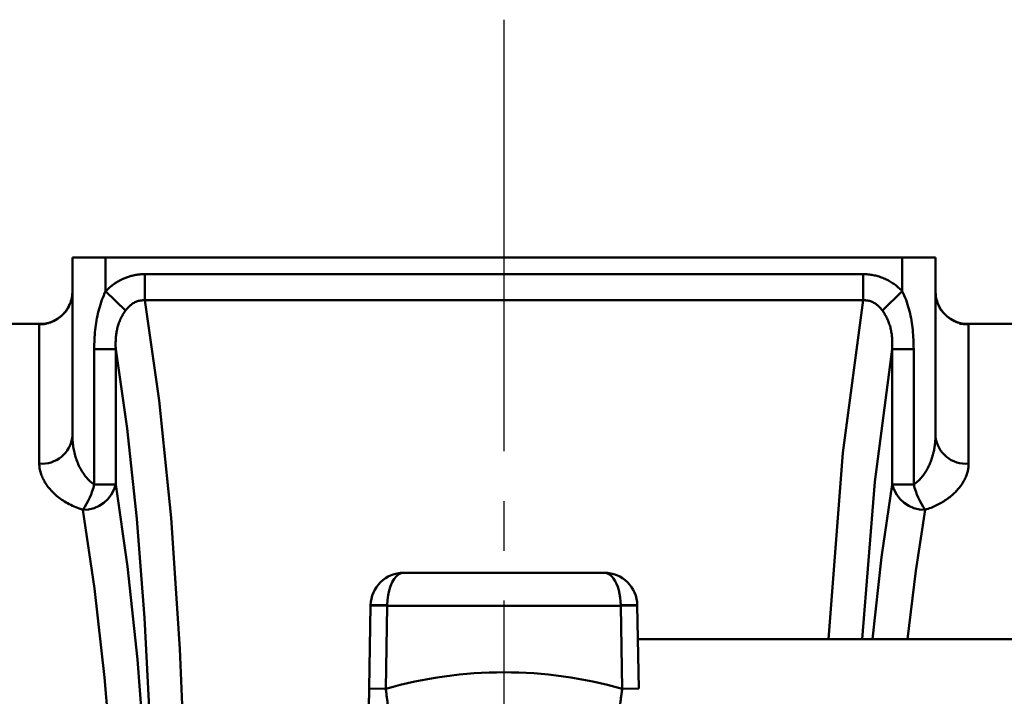
# Model space of a CAD drawing. Units: millimetres. Extents: x 24 to 820, y 18 to 576.
# Drawn here: x 145 to 174, y 353 to 373 of the extents above; entities that cross this region are included whole.
import ezdxf

# ---------------------------------------------------------------- set-up
doc = ezdxf.new("R2010")
doc.units = ezdxf.units.MM
doc.linetypes.add('CENTER', pattern=[17.5, 13, -1.5, 1.5, -1.5])
doc.linetypes.add('実線', pattern=[0])
doc.layers.add('LY_1', color=1, linetype='実線', lineweight=30)

# ---------------------------------------------------------------- blocks, each defined once
blk = doc.blocks.new('BLKF023')
at = {"color": 0, "linetype": 'ByBlock', "lineweight": -2}
for p, q in [((172.301, 364.664), (172.293, 364.692)), ((172.311, 364.636), (172.301, 364.664)), ((172.322, 364.609), (172.311, 364.636)), ((172.336, 364.583), (172.322, 364.609)), ((172.351, 364.558), (172.336, 364.583)), ((172.367, 364.533), (172.351, 364.558)), ((172.385, 364.509), (172.367, 364.533)), ((172.403, 364.486), (172.385, 364.509)), ((172.423, 364.463), (172.403, 364.486)), ((172.443, 364.441), (172.423, 364.463)), ((172.464, 364.419), (172.443, 364.441)), ((172.485, 364.398), (172.464, 364.419)), ((172.507, 364.377), (172.485, 364.398)), ((172.528, 364.357), (172.507, 364.377)), ((172.55, 364.338), (172.528, 364.357)), ((172.572, 364.319), (172.55, 364.338)), ((172.595, 364.301), (172.572, 364.319)), ((172.618, 364.283), (172.595, 364.301)), ((172.642, 364.267), (172.618, 364.283)), ((172.666, 364.251), (172.642, 364.267)), ((172.69, 364.235), (172.666, 364.251)), ((172.715, 364.221), (172.69, 364.235)), ((172.74, 364.207), (172.715, 364.221)), ((172.766, 364.194), (172.74, 364.207)), ((172.792, 364.183), (172.766, 364.194)), ((172.817, 364.172), (172.792, 364.183)), ((172.843, 364.162), (172.817, 364.172)), ((172.868, 364.152), (172.843, 364.162)), ((172.892, 364.144), (172.868, 364.152)), ((172.916, 364.137), (172.892, 364.144)), ((172.939, 364.131), (172.916, 364.137)), ((172.961, 364.125), (172.939, 364.131)), ((172.981, 364.121), (172.961, 364.125)), ((172.971, 364.11), (172.984, 364.11)), ((172.999, 364.117), (172.981, 364.121)), ((172.984, 364.11), (172.997, 364.11)), ((172.997, 364.11), (173.01, 364.11)), ((173.014, 364.115), (172.999, 364.117)), ((173.01, 364.11), (173.021, 364.11)), ((173.028, 364.112), (173.014, 364.115)), ((173.021, 364.11), (173.031, 364.109)), ((173.039, 364.111), (173.028, 364.112)), ((173.031, 364.109), (173.04, 364.109)), ((173.048, 364.11), (173.039, 364.111)), ((173.04, 364.109), (173.048, 364.109)), ((173.055, 364.109), (173.048, 364.11)), ((173.048, 364.109), (173.054, 364.109)), ((173.054, 364.109), (173.058, 364.109)), ((173.06, 364.108), (173.055, 364.109)), ((173.058, 364.109), (173.062, 364.108)), ((173.063, 364.108), (173.06, 364.108)), ((173.062, 364.108), (173.064, 364.108)), ((173.064, 364.108), (173.063, 364.108)), ((173.064, 364.108), (173.065, 364.108)), ((173.065, 364.108), (173.064, 364.108))]:
    blk.add_line(p, q, dxfattribs=at)
blk = doc.blocks.new('BLKF024')
at = {"color": 0, "linetype": 'ByBlock', "lineweight": -2}
for p, q in [((146.072, 364.581), (146.059, 364.558)), ((146.084, 364.604), (146.072, 364.581)), ((146.094, 364.628), (146.084, 364.604)), ((146.103, 364.652), (146.094, 364.628)), ((146.11, 364.677), (146.103, 364.652)), ((146.117, 364.703), (146.11, 364.677)), ((145.785, 364.277), (145.764, 364.263)), ((145.806, 364.293), (145.785, 364.277)), ((145.826, 364.309), (145.806, 364.293)), ((145.846, 364.325), (145.826, 364.309)), ((145.866, 364.342), (145.846, 364.325)), ((145.885, 364.359), (145.866, 364.342)), ((145.904, 364.377), (145.885, 364.359)), ((145.923, 364.396), (145.904, 364.377)), ((145.942, 364.414), (145.923, 364.396)), ((145.96, 364.434), (145.942, 364.414)), ((145.978, 364.453), (145.96, 364.434)), ((145.996, 364.473), (145.978, 364.453)), ((146.013, 364.493), (145.996, 364.473)), ((146.029, 364.514), (146.013, 364.493)), ((146.044, 364.536), (146.029, 364.514)), ((146.059, 364.558), (146.044, 364.536)), ((145.35, 364.108), (145.348, 364.108)), ((145.348, 364.108), (145.348, 364.108)), ((145.348, 364.108), (145.348, 364.108)), ((145.348, 364.108), (145.348, 364.108)), ((145.348, 364.108), (145.35, 364.108)), ((145.354, 364.109), (145.35, 364.108)), ((145.35, 364.108), (145.353, 364.109)), ((145.353, 364.109), (145.356, 364.109)), ((145.358, 364.109), (145.354, 364.109)), ((145.356, 364.109), (145.361, 364.109)), ((145.365, 364.11), (145.358, 364.109)), ((145.361, 364.109), (145.367, 364.109)), ((145.372, 364.111), (145.365, 364.11)), ((145.367, 364.109), (145.374, 364.109)), ((145.382, 364.112), (145.372, 364.111)), ((145.374, 364.109), (145.383, 364.109)), ((145.394, 364.114), (145.382, 364.112)), ((145.383, 364.109), (145.392, 364.109)), ((145.392, 364.109), (145.403, 364.11)), ((145.407, 364.116), (145.394, 364.114)), ((145.403, 364.11), (145.413, 364.11)), ((145.423, 364.119), (145.407, 364.116)), ((145.439, 364.123), (145.423, 364.119)), ((145.458, 364.127), (145.439, 364.123)), ((145.477, 364.132), (145.458, 364.127)), ((145.497, 364.138), (145.477, 364.132)), ((145.519, 364.144), (145.497, 364.138)), ((145.541, 364.152), (145.519, 364.144)), ((145.563, 364.16), (145.541, 364.152)), ((145.586, 364.168), (145.563, 364.16)), ((145.608, 364.178), (145.586, 364.168)), ((145.631, 364.188), (145.608, 364.178)), ((145.654, 364.199), (145.631, 364.188)), ((145.676, 364.21), (145.654, 364.199)), ((145.699, 364.222), (145.676, 364.21)), ((145.721, 364.235), (145.699, 364.222)), ((145.743, 364.249), (145.721, 364.235)), ((145.764, 364.263), (145.743, 364.249))]:
    blk.add_line(p, q, dxfattribs=at)
blk = doc.blocks.new('BLKF029')
at = {"color": 0, "linetype": 'ByBlock', "lineweight": -2}
for p, q in [((155.142, 352.994), (155.143, 353.025)), ((155.143, 353.057), (155.144, 353.089)), ((155.143, 353.025), (155.143, 353.057)), ((155.144, 353.089), (155.145, 353.122)), ((155.137, 352.702), (155.138, 352.722)), ((155.137, 352.683), (155.137, 352.702)), ((155.138, 352.768), (155.139, 352.793)), ((155.138, 352.744), (155.138, 352.768)), ((155.138, 352.722), (155.138, 352.744)), ((155.139, 352.818), (155.14, 352.845)), ((155.139, 352.793), (155.139, 352.818)), ((155.14, 352.874), (155.141, 352.903)), ((155.14, 352.845), (155.14, 352.874)), ((155.141, 352.932), (155.142, 352.963)), ((155.141, 352.903), (155.141, 352.932)), ((155.142, 352.963), (155.142, 352.994)), ((155.135, 352.603), (155.136, 352.608)), ((155.135, 352.599), (155.135, 352.603)), ((155.135, 352.598), (155.135, 352.599)), ((155.136, 352.651), (155.137, 352.666)), ((155.136, 352.637), (155.136, 352.651)), ((155.136, 352.626), (155.136, 352.637)), ((155.136, 352.616), (155.136, 352.626)), ((155.136, 352.608), (155.136, 352.616)), ((155.137, 352.666), (155.137, 352.683))]:
    blk.add_line(p, q, dxfattribs=at)
blk = doc.blocks.new('BLKF105')
at = {"color": 0, "linetype": 'ByBlock', "lineweight": -2}
for p, q in [((155.644, 353.113), (155.649, 353.078)), ((155.649, 353.078), (155.653, 353.043)), ((155.653, 353.043), (155.658, 353.008)), ((155.658, 353.008), (155.662, 352.973)), ((155.662, 352.973), (155.667, 352.939)), ((155.667, 352.939), (155.671, 352.905)), ((155.671, 352.905), (155.676, 352.871)), ((155.676, 352.871), (155.68, 352.837)), ((155.68, 352.837), (155.684, 352.804)), ((155.684, 352.804), (155.689, 352.771)), ((155.689, 352.771), (155.693, 352.738)), ((155.693, 352.738), (155.697, 352.706)), ((155.697, 352.706), (155.701, 352.675)), ((155.701, 352.675), (155.705, 352.644)), ((155.705, 352.644), (155.71, 352.613)), ((155.71, 352.613), (155.714, 352.583)), ((155.714, 352.583), (155.717, 352.554)), ((155.717, 352.554), (155.721, 352.525)), ((155.721, 352.525), (155.725, 352.497)), ((155.725, 352.497), (155.729, 352.47)), ((155.729, 352.47), (155.732, 352.444)), ((155.732, 352.444), (155.736, 352.418)), ((155.736, 352.418), (155.739, 352.394)), ((155.739, 352.394), (155.742, 352.37)), ((155.742, 352.37), (155.745, 352.347)), ((155.745, 352.347), (155.749, 352.325)), ((155.749, 352.325), (155.751, 352.304)), ((155.751, 352.304), (155.754, 352.283)), ((155.754, 352.283), (155.757, 352.264)), ((155.757, 352.264), (155.759, 352.246)), ((155.759, 352.246), (155.762, 352.229)), ((155.762, 352.229), (155.764, 352.213)), ((155.764, 352.213), (155.766, 352.198)), ((155.766, 352.198), (155.768, 352.184)), ((155.768, 352.184), (155.77, 352.172)), ((155.77, 352.172), (155.771, 352.16)), ((155.771, 352.16), (155.773, 352.15)), ((155.773, 352.15), (155.774, 352.141)), ((155.774, 352.141), (155.775, 352.133)), ((155.775, 352.133), (155.776, 352.126)), ((155.776, 352.126), (155.777, 352.12)), ((155.777, 352.12), (155.777, 352.116)), ((155.777, 352.116), (155.778, 352.113)), ((155.778, 352.113), (155.778, 352.111)), ((155.778, 352.111), (155.778, 352.11))]:
    blk.add_line(p, q, dxfattribs=at)
blk = doc.blocks.new('BLKF106')
at = {"color": 0, "linetype": 'ByBlock', "lineweight": -2}
for p, q in [((162.748, 352.973), (162.753, 353.008)), ((162.753, 353.008), (162.757, 353.043)), ((162.757, 353.043), (162.762, 353.078)), ((162.762, 353.078), (162.766, 353.113)), ((162.709, 352.675), (162.714, 352.706)), ((162.714, 352.706), (162.718, 352.738)), ((162.718, 352.738), (162.722, 352.771)), ((162.722, 352.771), (162.726, 352.804)), ((162.726, 352.804), (162.731, 352.837)), ((162.731, 352.837), (162.735, 352.871)), ((162.735, 352.871), (162.74, 352.905)), ((162.74, 352.905), (162.744, 352.939)), ((162.744, 352.939), (162.748, 352.973)), ((162.672, 352.394), (162.675, 352.418)), ((162.675, 352.418), (162.679, 352.444)), ((162.679, 352.444), (162.682, 352.47)), ((162.682, 352.47), (162.686, 352.497)), ((162.686, 352.497), (162.689, 352.525)), ((162.689, 352.525), (162.693, 352.554)), ((162.693, 352.554), (162.697, 352.583)), ((162.697, 352.583), (162.701, 352.613)), ((162.701, 352.613), (162.705, 352.644)), ((162.705, 352.644), (162.709, 352.675)), ((162.633, 352.116), (162.634, 352.12)), ((162.633, 352.113), (162.633, 352.116)), ((162.633, 352.111), (162.633, 352.113)), ((162.633, 352.11), (162.633, 352.111)), ((162.634, 352.12), (162.635, 352.126)), ((162.635, 352.126), (162.636, 352.133)), ((162.636, 352.133), (162.637, 352.141)), ((162.637, 352.141), (162.638, 352.15)), ((162.638, 352.15), (162.64, 352.16)), ((162.64, 352.16), (162.641, 352.172)), ((162.641, 352.172), (162.643, 352.184)), ((162.643, 352.184), (162.645, 352.198)), ((162.645, 352.198), (162.647, 352.213)), ((162.647, 352.213), (162.649, 352.229)), ((162.649, 352.229), (162.652, 352.246)), ((162.652, 352.246), (162.654, 352.264)), ((162.654, 352.264), (162.657, 352.283)), ((162.657, 352.283), (162.659, 352.304)), ((162.659, 352.304), (162.662, 352.325)), ((162.662, 352.325), (162.665, 352.347)), ((162.665, 352.347), (162.668, 352.37)), ((162.668, 352.37), (162.672, 352.394))]:
    blk.add_line(p, q, dxfattribs=at)
blk = doc.blocks.new('BLKF107')
at = {"color": 0, "linetype": 'ByBlock', "lineweight": -2}
for p, q in [((162.256, 356.608), (162.223, 356.61)), ((162.29, 356.601), (162.256, 356.608)), ((162.348, 356.579), (162.29, 356.601)), ((162.404, 356.542), (162.348, 356.579)), ((162.458, 356.493), (162.404, 356.542)), ((162.508, 356.431), (162.458, 356.493)), ((162.555, 356.358), (162.508, 356.431)), ((162.596, 356.275), (162.555, 356.358)), ((162.633, 356.182), (162.596, 356.275)), ((162.664, 356.081), (162.633, 356.182)), ((162.688, 355.974), (162.664, 356.081)), ((162.707, 355.862), (162.688, 355.974)), ((162.718, 355.746), (162.707, 355.862)), ((162.723, 355.628), (162.718, 355.746))]:
    blk.add_line(p, q, dxfattribs=at)
blk = doc.blocks.new('BLKF108')
at = {"color": 0, "linetype": 'ByBlock', "lineweight": -2}
for p, q in [((156.035, 356.562), (155.963, 356.504)), ((156.111, 356.598), (156.035, 356.562)), ((156.188, 356.61), (156.111, 356.598)), ((155.838, 356.324), (155.787, 356.207)), ((155.897, 356.423), (155.838, 356.324)), ((155.963, 356.504), (155.897, 356.423)), ((155.745, 356.075), (155.715, 355.933)), ((155.787, 356.207), (155.745, 356.075)), ((155.696, 355.782), (155.688, 355.628)), ((155.715, 355.933), (155.696, 355.782))]:
    blk.add_line(p, q, dxfattribs=at)
blk = doc.blocks.new('BLKF118')
at = {"color": 0, "linetype": 'ByBlock', "lineweight": -2}
for p, q in [((170.056, 364.817), (170.028, 364.816)), ((170.084, 364.817), (170.056, 364.817)), ((170.111, 364.815), (170.084, 364.817)), ((170.139, 364.812), (170.111, 364.815)), ((170.166, 364.808), (170.139, 364.812)), ((170.193, 364.802), (170.166, 364.808)), ((170.22, 364.796), (170.193, 364.802)), ((170.247, 364.788), (170.22, 364.796)), ((170.273, 364.779), (170.247, 364.788)), ((170.298, 364.768), (170.273, 364.779)), ((170.323, 364.757), (170.298, 364.768)), ((170.348, 364.744), (170.323, 364.757)), ((170.372, 364.73), (170.348, 364.744)), ((170.395, 364.716), (170.372, 364.73)), ((170.418, 364.7), (170.395, 364.716)), ((170.44, 364.684), (170.418, 364.7)), ((170.461, 364.667), (170.44, 364.684)), ((170.482, 364.649), (170.461, 364.667)), ((170.502, 364.63), (170.482, 364.649)), ((170.521, 364.611), (170.502, 364.63)), ((170.539, 364.591), (170.521, 364.611)), ((170.557, 364.57), (170.539, 364.591)), ((170.574, 364.549), (170.557, 364.57)), ((170.591, 364.528), (170.574, 364.549)), ((170.607, 364.506), (170.591, 364.528))]:
    blk.add_line(p, q, dxfattribs=at)
blk = doc.blocks.new('BLKF119')
at = {"color": 0, "linetype": 'ByBlock', "lineweight": -2}
for p, q in [((170.627, 364.477), (170.607, 364.506)), ((170.647, 364.448), (170.627, 364.477)), ((170.666, 364.419), (170.647, 364.448)), ((170.684, 364.389), (170.666, 364.419)), ((170.701, 364.358), (170.684, 364.389)), ((170.718, 364.327), (170.701, 364.358)), ((170.734, 364.296), (170.718, 364.327)), ((170.75, 364.265), (170.734, 364.296)), ((170.764, 364.233), (170.75, 364.265)), ((170.778, 364.2), (170.764, 364.233)), ((170.791, 364.168), (170.778, 364.2)), ((170.804, 364.134), (170.791, 364.168)), ((170.815, 364.101), (170.804, 364.134)), ((170.826, 364.067), (170.815, 364.101)), ((170.836, 364.034), (170.826, 364.067)), ((170.846, 364), (170.836, 364.034)), ((170.854, 363.966), (170.846, 364)), ((170.862, 363.932), (170.854, 363.966)), ((170.869, 363.897), (170.862, 363.932)), ((170.875, 363.863), (170.869, 363.897)), ((170.881, 363.829), (170.875, 363.863)), ((170.886, 363.795), (170.881, 363.829)), ((170.89, 363.76), (170.886, 363.795)), ((170.894, 363.726), (170.89, 363.76)), ((170.897, 363.691), (170.894, 363.726)), ((170.9, 363.657), (170.897, 363.691)), ((170.902, 363.623), (170.9, 363.657)), ((170.901, 363.349), (170.903, 363.383)), ((170.903, 363.588), (170.902, 363.623)), ((170.904, 363.554), (170.903, 363.588)), ((170.903, 363.383), (170.904, 363.417)), ((170.905, 363.519), (170.904, 363.554)), ((170.904, 363.417), (170.905, 363.451)), ((170.905, 363.485), (170.905, 363.519)), ((170.905, 363.451), (170.905, 363.485))]:
    blk.add_line(p, q, dxfattribs=at)
blk = doc.blocks.new('BLKF120')
at = {"color": 0, "linetype": 'ByBlock', "lineweight": -2}
for p, q in [((147.851, 360.951), (147.509, 363.349)), ((148.141, 358.234), (147.851, 360.951)), ((148.374, 355.251), (148.141, 358.234)), ((148.545, 352.063), (148.374, 355.251)), ((148.651, 348.735), (148.545, 352.063)), ((148.69, 345.333), (148.651, 348.735))]:
    blk.add_line(p, q, dxfattribs=at)
blk = doc.blocks.new('BLKF121')
at = {"color": 0, "linetype": 'ByBlock', "lineweight": -2}
for p, q in [((147.676, 364.296), (147.661, 364.265)), ((147.693, 364.327), (147.676, 364.296)), ((147.709, 364.358), (147.693, 364.327)), ((147.727, 364.389), (147.709, 364.358)), ((147.745, 364.419), (147.727, 364.389)), ((147.764, 364.448), (147.745, 364.419)), ((147.784, 364.477), (147.764, 364.448)), ((147.804, 364.506), (147.784, 364.477)), ((147.565, 364), (147.557, 363.966)), ((147.575, 364.034), (147.565, 364)), ((147.585, 364.067), (147.575, 364.034)), ((147.595, 364.101), (147.585, 364.067)), ((147.607, 364.134), (147.595, 364.101)), ((147.619, 364.168), (147.607, 364.134)), ((147.632, 364.2), (147.619, 364.168)), ((147.646, 364.233), (147.632, 364.2)), ((147.661, 364.265), (147.646, 364.233)), ((147.514, 363.691), (147.511, 363.657)), ((147.517, 363.726), (147.514, 363.691)), ((147.521, 363.76), (147.517, 363.726)), ((147.525, 363.795), (147.521, 363.76)), ((147.53, 363.829), (147.525, 363.795)), ((147.536, 363.863), (147.53, 363.829)), ((147.542, 363.897), (147.536, 363.863)), ((147.549, 363.932), (147.542, 363.897)), ((147.557, 363.966), (147.549, 363.932)), ((147.508, 363.588), (147.506, 363.554)), ((147.506, 363.554), (147.506, 363.519)), ((147.506, 363.519), (147.506, 363.485)), ((147.506, 363.485), (147.506, 363.451)), ((147.506, 363.451), (147.507, 363.417)), ((147.507, 363.417), (147.508, 363.383)), ((147.509, 363.623), (147.508, 363.588)), ((147.508, 363.383), (147.509, 363.349)), ((147.511, 363.657), (147.509, 363.623))]:
    blk.add_line(p, q, dxfattribs=at)
blk = doc.blocks.new('BLKF122')
at = {"color": 0, "linetype": 'ByBlock', "lineweight": -2}
for p, q in [((147.853, 364.57), (147.836, 364.549)), ((147.871, 364.591), (147.853, 364.57)), ((147.89, 364.611), (147.871, 364.591)), ((147.909, 364.63), (147.89, 364.611)), ((147.929, 364.648), (147.909, 364.63)), ((147.949, 364.666), (147.929, 364.648)), ((147.97, 364.683), (147.949, 364.666)), ((147.992, 364.7), (147.97, 364.683)), ((148.015, 364.715), (147.992, 364.7)), ((148.038, 364.73), (148.015, 364.715)), ((148.062, 364.744), (148.038, 364.73)), ((148.087, 364.757), (148.062, 364.744)), ((148.112, 364.768), (148.087, 364.757)), ((148.138, 364.778), (148.112, 364.768)), ((148.164, 364.788), (148.138, 364.778)), ((148.19, 364.796), (148.164, 364.788)), ((148.217, 364.802), (148.19, 364.796)), ((148.244, 364.808), (148.217, 364.802)), ((148.272, 364.812), (148.244, 364.808)), ((148.299, 364.815), (148.272, 364.812)), ((148.327, 364.817), (148.299, 364.815)), ((148.355, 364.817), (148.327, 364.817)), ((148.383, 364.816), (148.355, 364.817)), ((147.82, 364.528), (147.804, 364.506)), ((147.836, 364.549), (147.82, 364.528))]:
    blk.add_line(p, q, dxfattribs=at)
blk = doc.blocks.new('BLKF123')
at = {"color": 0, "linetype": 'ByBlock', "lineweight": -2}
for p, q in [((148.818, 361.801), (148.383, 364.816)), ((149.175, 358.265), (148.818, 361.801)), ((149.443, 354.319), (149.175, 358.265)), ((149.613, 350.085), (149.443, 354.319))]:
    blk.add_line(p, q, dxfattribs=at)
blk = doc.blocks.new('BLKF131')
at = {"color": 0, "linetype": 'ByBlock', "lineweight": -2}
for p, q in [((147.862, 356.8), (147.509, 359.268)), ((148.162, 353.996), (147.862, 356.8)), ((148.401, 350.917), (148.162, 353.996)), ((148.577, 347.624), (148.401, 350.917))]:
    blk.add_line(p, q, dxfattribs=at)
blk = doc.blocks.new('BLKF133')
at = {"color": 0, "linetype": 'ByBlock', "lineweight": -2}
for p, q in [((173.204, 359.838), (173.201, 359.809)), ((173.205, 359.867), (173.204, 359.838)), ((173.205, 359.896), (173.205, 359.867)), ((173.14, 359.548), (173.129, 359.519)), ((173.15, 359.577), (173.14, 359.548)), ((173.16, 359.606), (173.15, 359.577)), ((173.169, 359.635), (173.16, 359.606)), ((173.176, 359.664), (173.169, 359.635)), ((173.183, 359.693), (173.176, 359.664)), ((173.189, 359.722), (173.183, 359.693)), ((173.194, 359.751), (173.189, 359.722)), ((173.198, 359.78), (173.194, 359.751)), ((173.201, 359.809), (173.198, 359.78)), ((172.968, 359.232), (172.947, 359.204)), ((172.988, 359.26), (172.968, 359.232)), ((173.007, 359.289), (172.988, 359.26)), ((173.026, 359.317), (173.007, 359.289)), ((173.043, 359.346), (173.026, 359.317)), ((173.06, 359.375), (173.043, 359.346)), ((173.075, 359.403), (173.06, 359.375)), ((173.09, 359.432), (173.075, 359.403)), ((173.104, 359.461), (173.09, 359.432)), ((173.117, 359.49), (173.104, 359.461)), ((173.129, 359.519), (173.117, 359.49)), ((172.695, 358.938), (172.665, 358.913)), ((172.724, 358.963), (172.695, 358.938)), ((172.752, 358.989), (172.724, 358.963)), ((172.779, 359.015), (172.752, 358.989)), ((172.806, 359.041), (172.779, 359.015)), ((172.831, 359.068), (172.806, 359.041)), ((172.856, 359.095), (172.831, 359.068)), ((172.88, 359.122), (172.856, 359.095)), ((172.903, 359.149), (172.88, 359.122)), ((172.926, 359.176), (172.903, 359.149)), ((172.947, 359.204), (172.926, 359.176)), ((172.238, 358.641), (172.198, 358.622)), ((172.278, 358.661), (172.238, 358.641)), ((172.317, 358.681), (172.278, 358.661)), ((172.356, 358.702), (172.317, 358.681)), ((172.393, 358.723), (172.356, 358.702)), ((172.43, 358.746), (172.393, 358.723)), ((172.466, 358.768), (172.43, 358.746)), ((172.501, 358.791), (172.466, 358.768)), ((172.536, 358.815), (172.501, 358.791)), ((172.569, 358.839), (172.536, 358.815)), ((172.602, 358.863), (172.569, 358.839)), ((172.634, 358.888), (172.602, 358.863)), ((172.665, 358.913), (172.634, 358.888)), ((171.938, 358.521), (171.892, 358.507)), ((171.983, 358.536), (171.938, 358.521)), ((172.027, 358.552), (171.983, 358.536)), ((172.071, 358.568), (172.027, 358.552)), ((172.114, 358.585), (172.071, 358.568)), ((172.156, 358.603), (172.114, 358.585)), ((172.198, 358.622), (172.156, 358.603))]:
    blk.add_line(p, q, dxfattribs=at)
blk = doc.blocks.new('BLKF134')
at = {"color": 0, "linetype": 'ByBlock', "lineweight": -2}
for p, q in [((172.926, 364.11), (172.95, 364.109)), ((172.95, 364.109), (172.974, 364.109)), ((172.974, 364.109), (172.997, 364.109)), ((172.997, 364.109), (173.02, 364.109)), ((173.02, 364.109), (173.042, 364.109)), ((173.042, 364.109), (173.063, 364.108)), ((173.063, 364.108), (173.083, 364.108)), ((173.083, 364.108), (173.102, 364.107)), ((173.102, 364.107), (173.12, 364.107)), ((173.12, 364.107), (173.135, 364.106)), ((173.135, 364.106), (173.149, 364.105)), ((173.149, 364.105), (173.161, 364.104)), ((173.161, 364.104), (173.171, 364.102)), ((173.171, 364.102), (173.179, 364.101)), ((173.179, 364.101), (173.186, 364.099)), ((173.186, 364.099), (173.191, 364.098)), ((173.191, 364.098), (173.196, 364.096)), ((173.196, 364.096), (173.199, 364.094)), ((173.199, 364.094), (173.203, 364.093)), ((173.203, 364.093), (173.205, 364.091))]:
    blk.add_line(p, q, dxfattribs=at)
blk = doc.blocks.new('BLKF135')
at = {"color": 0, "linetype": 'ByBlock', "lineweight": -2}
for p, q in [((145.205, 364.091), (145.207, 364.092)), ((145.207, 364.092), (145.21, 364.094)), ((145.21, 364.094), (145.212, 364.095)), ((145.212, 364.095), (145.215, 364.097)), ((145.215, 364.097), (145.218, 364.098)), ((145.218, 364.098), (145.222, 364.1)), ((145.222, 364.1), (145.227, 364.101)), ((145.227, 364.101), (145.233, 364.102)), ((145.233, 364.102), (145.24, 364.103)), ((145.24, 364.103), (145.248, 364.104)), ((145.248, 364.104), (145.257, 364.105)), ((145.257, 364.105), (145.268, 364.106)), ((145.268, 364.106), (145.281, 364.107)), ((145.281, 364.107), (145.295, 364.107)), ((145.295, 364.107), (145.311, 364.108)), ((145.311, 364.108), (145.328, 364.108)), ((145.328, 364.108), (145.348, 364.108)), ((145.348, 364.108), (145.369, 364.108)), ((145.369, 364.108), (145.391, 364.108)), ((145.391, 364.108), (145.413, 364.108))]:
    blk.add_line(p, q, dxfattribs=at)
blk = doc.blocks.new('BLKF136')
at = {"color": 0, "linetype": 'ByBlock', "lineweight": -2}
for p, q in [((145.206, 359.86), (145.205, 359.896)), ((145.208, 359.825), (145.206, 359.86)), ((145.212, 359.789), (145.208, 359.825)), ((145.216, 359.754), (145.212, 359.789)), ((145.223, 359.718), (145.216, 359.754)), ((145.23, 359.682), (145.223, 359.718)), ((145.239, 359.646), (145.23, 359.682)), ((145.249, 359.611), (145.239, 359.646)), ((145.261, 359.575), (145.249, 359.611)), ((145.274, 359.54), (145.261, 359.575)), ((145.288, 359.504), (145.274, 359.54)), ((145.304, 359.469), (145.288, 359.504)), ((145.32, 359.433), (145.304, 359.469)), ((145.338, 359.398), (145.32, 359.433)), ((145.358, 359.363), (145.338, 359.398)), ((145.378, 359.328), (145.358, 359.363)), ((145.4, 359.294), (145.378, 359.328)), ((145.423, 359.259), (145.4, 359.294)), ((145.448, 359.225), (145.423, 359.259)), ((145.473, 359.191), (145.448, 359.225)), ((145.501, 359.157), (145.473, 359.191)), ((145.529, 359.123), (145.501, 359.157)), ((145.559, 359.09), (145.529, 359.123)), ((145.59, 359.057), (145.559, 359.09)), ((145.622, 359.024), (145.59, 359.057)), ((145.655, 358.992), (145.622, 359.024)), ((145.69, 358.96), (145.655, 358.992)), ((145.726, 358.929), (145.69, 358.96)), ((145.763, 358.899), (145.726, 358.929)), ((145.801, 358.869), (145.763, 358.899)), ((145.841, 358.839), (145.801, 358.869)), ((145.882, 358.81), (145.841, 358.839)), ((145.924, 358.781), (145.882, 358.81)), ((145.968, 358.754), (145.924, 358.781)), ((146.013, 358.726), (145.968, 358.754)), ((146.058, 358.7), (146.013, 358.726)), ((146.105, 358.675), (146.058, 358.7)), ((146.153, 358.65), (146.105, 358.675)), ((146.202, 358.627), (146.153, 358.65)), ((146.252, 358.604), (146.202, 358.627)), ((146.303, 358.583), (146.252, 358.604)), ((146.355, 358.562), (146.303, 358.583)), ((146.409, 358.543), (146.355, 358.562)), ((146.463, 358.524), (146.409, 358.543)), ((146.519, 358.507), (146.463, 358.524))]:
    blk.add_line(p, q, dxfattribs=at)
blk = doc.blocks.new('BLKF137')
at = {"color": 0, "linetype": 'ByBlock', "lineweight": -2}
for p, q in [((146.872, 356.139), (146.519, 358.507)), ((147.171, 353.45), (146.872, 356.139)), ((147.411, 350.496), (147.171, 353.45)), ((147.587, 347.337), (147.411, 350.496))]:
    blk.add_line(p, q, dxfattribs=at)
blk = doc.blocks.new('BLKF142')
at = {"color": 0, "linetype": 'ByBlock', "lineweight": -2}
for p, q in [((146.986, 363.349), (146.862, 363.349)), ((147.101, 363.349), (146.986, 363.349)), ((147.205, 363.349), (147.101, 363.349)), ((147.297, 363.349), (147.205, 363.349)), ((147.374, 363.349), (147.297, 363.349)), ((147.436, 363.349), (147.374, 363.349)), ((147.482, 363.349), (147.436, 363.349)), ((147.509, 363.349), (147.482, 363.349))]:
    blk.add_line(p, q, dxfattribs=at)
blk = doc.blocks.new('BLKF143')
at = {"color": 0, "linetype": 'ByBlock', "lineweight": -2}
for p, q in [((147.093, 364.827), (147.118, 364.894)), ((147.118, 364.894), (147.146, 364.96)), ((147.146, 364.96), (147.175, 365.026)), ((147.175, 365.026), (147.205, 365.091)), ((147.005, 364.555), (147.025, 364.624)), ((147.025, 364.624), (147.046, 364.692)), ((147.046, 364.692), (147.068, 364.76)), ((147.068, 364.76), (147.093, 364.827)), ((146.929, 364.205), (146.942, 364.276)), ((146.942, 364.276), (146.956, 364.346)), ((146.956, 364.346), (146.971, 364.416)), ((146.971, 364.416), (146.987, 364.486)), ((146.987, 364.486), (147.005, 364.555)), ((146.89, 363.922), (146.898, 363.993)), ((146.898, 363.993), (146.907, 364.064)), ((146.907, 364.064), (146.918, 364.135)), ((146.918, 364.135), (146.929, 364.205)), ((146.869, 363.636), (146.873, 363.707)), ((146.873, 363.707), (146.878, 363.779)), ((146.878, 363.779), (146.883, 363.85)), ((146.883, 363.85), (146.89, 363.922)), ((146.862, 363.349), (146.863, 363.42)), ((146.863, 363.42), (146.864, 363.492)), ((146.864, 363.492), (146.866, 363.564)), ((146.866, 363.564), (146.869, 363.636))]:
    blk.add_line(p, q, dxfattribs=at)
blk = doc.blocks.new('BLKF144')
at = {"color": 0, "linetype": 'ByBlock', "lineweight": -2}
for p, q in [((171.205, 365.091), (171.236, 365.026)), ((171.236, 365.026), (171.265, 364.96)), ((171.265, 364.96), (171.293, 364.894)), ((171.293, 364.894), (171.318, 364.827)), ((171.318, 364.827), (171.342, 364.76)), ((171.342, 364.76), (171.365, 364.692)), ((171.365, 364.692), (171.386, 364.624)), ((171.386, 364.624), (171.405, 364.555)), ((171.405, 364.555), (171.423, 364.486)), ((171.423, 364.486), (171.44, 364.416)), ((171.44, 364.416), (171.455, 364.346)), ((171.455, 364.346), (171.469, 364.276)), ((171.469, 364.276), (171.482, 364.205)), ((171.482, 364.205), (171.493, 364.135)), ((171.493, 364.135), (171.503, 364.064)), ((171.503, 364.064), (171.513, 363.993)), ((171.513, 363.993), (171.521, 363.922)), ((171.521, 363.922), (171.527, 363.85)), ((171.527, 363.85), (171.533, 363.779)), ((171.533, 363.779), (171.538, 363.707)), ((171.538, 363.707), (171.542, 363.636)), ((171.542, 363.636), (171.545, 363.564)), ((171.545, 363.564), (171.547, 363.492)), ((171.547, 363.492), (171.548, 363.42)), ((171.548, 363.42), (171.549, 363.349))]:
    blk.add_line(p, q, dxfattribs=at)
blk = doc.blocks.new('BLKF145')
at = {"color": 0, "linetype": 'ByBlock', "lineweight": -2}
for p, q in [((170.929, 363.349), (170.901, 363.349)), ((170.975, 363.349), (170.929, 363.349)), ((171.037, 363.349), (170.975, 363.349)), ((171.114, 363.349), (171.037, 363.349)), ((171.206, 363.349), (171.114, 363.349)), ((171.31, 363.349), (171.206, 363.349)), ((171.425, 363.349), (171.31, 363.349)), ((171.549, 363.349), (171.425, 363.349))]:
    blk.add_line(p, q, dxfattribs=at)
blk = doc.blocks.new('BLKF146')
at = {"color": 0, "linetype": 'ByBlock', "lineweight": -2}
for p, q in [((146.986, 359.268), (146.862, 359.268)), ((147.101, 359.268), (146.986, 359.268)), ((147.205, 359.268), (147.101, 359.268)), ((147.297, 359.268), (147.205, 359.268)), ((147.374, 359.268), (147.297, 359.268)), ((147.436, 359.268), (147.374, 359.268)), ((147.482, 359.268), (147.436, 359.268)), ((147.509, 359.268), (147.482, 359.268))]:
    blk.add_line(p, q, dxfattribs=at)
blk = doc.blocks.new('BLKF147')
at = {"color": 0, "linetype": 'ByBlock', "lineweight": -2}
for p, q in [((147.702, 365.45), (147.729, 365.462)), ((147.729, 365.462), (147.755, 365.474)), ((147.755, 365.474), (147.782, 365.485)), ((147.782, 365.485), (147.81, 365.496)), ((147.81, 365.496), (147.837, 365.507)), ((147.837, 365.507), (147.864, 365.516)), ((147.864, 365.516), (147.892, 365.526)), ((147.892, 365.526), (147.92, 365.535)), ((147.92, 365.535), (147.948, 365.543)), ((147.948, 365.543), (147.976, 365.551)), ((147.976, 365.551), (148.004, 365.558)), ((148.004, 365.558), (148.032, 365.565)), ((148.032, 365.565), (148.061, 365.571)), ((148.061, 365.571), (148.089, 365.577)), ((148.089, 365.577), (148.118, 365.582)), ((148.118, 365.582), (148.147, 365.587)), ((148.147, 365.587), (148.176, 365.591)), ((148.176, 365.591), (148.206, 365.594)), ((148.206, 365.594), (148.235, 365.597)), ((148.235, 365.597), (148.265, 365.6)), ((148.265, 365.6), (148.294, 365.602)), ((148.294, 365.602), (148.324, 365.603)), ((148.324, 365.603), (148.353, 365.604)), ((148.353, 365.604), (148.383, 365.604)), ((147.269, 365.153), (147.29, 365.173)), ((147.29, 365.173), (147.312, 365.192)), ((147.312, 365.192), (147.334, 365.211)), ((147.334, 365.211), (147.357, 365.23)), ((147.357, 365.23), (147.38, 365.248)), ((147.38, 365.248), (147.403, 365.266)), ((147.403, 365.266), (147.426, 365.284)), ((147.426, 365.284), (147.45, 365.301)), ((147.45, 365.301), (147.473, 365.318)), ((147.473, 365.318), (147.498, 365.334)), ((147.498, 365.334), (147.522, 365.35)), ((147.522, 365.35), (147.547, 365.365)), ((147.547, 365.365), (147.572, 365.381)), ((147.572, 365.381), (147.598, 365.395)), ((147.598, 365.395), (147.623, 365.41)), ((147.623, 365.41), (147.649, 365.423)), ((147.649, 365.423), (147.676, 365.437)), ((147.676, 365.437), (147.702, 365.45)), ((147.205, 365.091), (147.226, 365.112)), ((147.226, 365.112), (147.247, 365.133)), ((147.247, 365.133), (147.269, 365.153))]:
    blk.add_line(p, q, dxfattribs=at)
blk = doc.blocks.new('BLKF148')
at = {"color": 0, "linetype": 'ByBlock', "lineweight": -2}
for p, q in [((170.028, 365.604), (170.066, 365.604)), ((170.066, 365.604), (170.104, 365.602)), ((170.104, 365.602), (170.141, 365.6)), ((170.141, 365.6), (170.179, 365.597)), ((170.179, 365.597), (170.216, 365.593)), ((170.216, 365.593), (170.253, 365.588)), ((170.253, 365.588), (170.29, 365.582)), ((170.29, 365.582), (170.327, 365.576)), ((170.327, 365.576), (170.364, 365.568)), ((170.364, 365.568), (170.401, 365.56)), ((170.401, 365.56), (170.437, 365.55)), ((170.437, 365.55), (170.473, 365.54)), ((170.473, 365.54), (170.509, 365.529)), ((170.509, 365.529), (170.545, 365.517)), ((170.545, 365.517), (170.581, 365.504)), ((170.581, 365.504), (170.616, 365.49)), ((170.616, 365.49), (170.651, 365.476)), ((170.651, 365.476), (170.685, 365.461)), ((170.685, 365.461), (170.72, 365.445)), ((170.72, 365.445), (170.753, 365.428)), ((170.753, 365.428), (170.786, 365.41)), ((170.786, 365.41), (170.819, 365.392)), ((170.819, 365.392), (170.852, 365.373)), ((170.852, 365.373), (170.884, 365.353)), ((170.884, 365.353), (170.915, 365.332)), ((170.915, 365.332), (170.946, 365.311)), ((170.946, 365.311), (170.977, 365.289)), ((170.977, 365.289), (171.007, 365.267)), ((171.007, 365.267), (171.037, 365.244)), ((171.037, 365.244), (171.066, 365.22)), ((171.066, 365.22), (171.095, 365.195)), ((171.095, 365.195), (171.123, 365.17)), ((171.123, 365.17), (171.151, 365.144)), ((171.151, 365.144), (171.179, 365.118)), ((171.179, 365.118), (171.205, 365.091))]:
    blk.add_line(p, q, dxfattribs=at)
blk = doc.blocks.new('BLKF149')
at = {"color": 0, "linetype": 'ByBlock', "lineweight": -2}
for p, q in [((172.205, 360.682), (172.205, 360.716)), ((172.181, 360.405), (172.186, 360.44)), ((172.186, 360.44), (172.191, 360.474)), ((172.191, 360.474), (172.195, 360.509)), ((172.195, 360.509), (172.198, 360.544)), ((172.198, 360.544), (172.201, 360.578)), ((172.201, 360.578), (172.203, 360.613)), ((172.203, 360.613), (172.204, 360.647)), ((172.204, 360.647), (172.205, 360.682)), ((172.11, 360.095), (172.12, 360.129)), ((172.12, 360.129), (172.13, 360.164)), ((172.13, 360.164), (172.139, 360.198)), ((172.139, 360.198), (172.148, 360.233)), ((172.148, 360.233), (172.156, 360.267)), ((172.156, 360.267), (172.163, 360.302)), ((172.163, 360.302), (172.17, 360.336)), ((172.17, 360.336), (172.176, 360.371)), ((172.176, 360.371), (172.181, 360.405)), ((171.989, 359.792), (172.005, 359.825)), ((172.005, 359.825), (172.021, 359.858)), ((172.021, 359.858), (172.035, 359.891)), ((172.035, 359.891), (172.049, 359.925)), ((172.049, 359.925), (172.063, 359.959)), ((172.063, 359.959), (172.075, 359.992)), ((172.075, 359.992), (172.088, 360.026)), ((172.088, 360.026), (172.099, 360.061)), ((172.099, 360.061), (172.11, 360.095)), ((171.809, 359.506), (171.833, 359.537)), ((171.833, 359.537), (171.855, 359.567)), ((171.855, 359.567), (171.877, 359.599)), ((171.877, 359.599), (171.898, 359.63)), ((171.898, 359.63), (171.918, 359.662)), ((171.918, 359.662), (171.937, 359.694)), ((171.937, 359.694), (171.955, 359.726)), ((171.955, 359.726), (171.973, 359.759)), ((171.973, 359.759), (171.989, 359.792)), ((171.549, 359.268), (171.583, 359.291)), ((171.583, 359.291), (171.615, 359.314)), ((171.615, 359.314), (171.647, 359.339)), ((171.647, 359.339), (171.677, 359.365)), ((171.677, 359.365), (171.705, 359.391)), ((171.705, 359.391), (171.733, 359.419)), ((171.733, 359.419), (171.759, 359.447)), ((171.759, 359.447), (171.785, 359.476)), ((171.785, 359.476), (171.809, 359.506))]:
    blk.add_line(p, q, dxfattribs=at)
blk = doc.blocks.new('BLKF150')
at = {"color": 0, "linetype": 'ByBlock', "lineweight": -2}
for p, q in [((146.205, 360.716), (146.206, 360.672)), ((146.206, 360.672), (146.207, 360.627)), ((146.207, 360.627), (146.21, 360.583)), ((146.21, 360.583), (146.213, 360.538)), ((146.213, 360.538), (146.217, 360.494)), ((146.217, 360.494), (146.223, 360.449)), ((146.223, 360.449), (146.229, 360.405)), ((146.229, 360.405), (146.236, 360.36)), ((146.236, 360.36), (146.245, 360.316)), ((146.245, 360.316), (146.254, 360.271)), ((146.254, 360.271), (146.264, 360.227)), ((146.264, 360.227), (146.275, 360.182)), ((146.275, 360.182), (146.288, 360.138)), ((146.288, 360.138), (146.301, 360.094)), ((146.301, 360.094), (146.315, 360.05)), ((146.315, 360.05), (146.33, 360.006)), ((146.33, 360.006), (146.347, 359.963)), ((146.347, 359.963), (146.364, 359.919)), ((146.364, 359.919), (146.382, 359.876)), ((146.382, 359.876), (146.402, 359.833)), ((146.402, 359.833), (146.422, 359.79)), ((146.422, 359.79), (146.444, 359.748)), ((146.444, 359.748), (146.467, 359.706)), ((146.467, 359.706), (146.491, 359.665)), ((146.491, 359.665), (146.517, 359.624)), ((146.517, 359.624), (146.544, 359.584)), ((146.544, 359.584), (146.573, 359.544)), ((146.573, 359.544), (146.603, 359.505)), ((146.603, 359.505), (146.634, 359.467)), ((146.634, 359.467), (146.667, 359.43)), ((146.667, 359.43), (146.702, 359.395)), ((146.702, 359.395), (146.739, 359.36)), ((146.739, 359.36), (146.778, 359.328)), ((146.778, 359.328), (146.819, 359.297)), ((146.819, 359.297), (146.862, 359.268))]:
    blk.add_line(p, q, dxfattribs=at)

msp = doc.modelspace()

# ---------------------------------------------------------------- linework, layer by layer
at = {"layer": 'LY_1', "color": 7, "linetype": 'CENTER'}
msp.add_line((159.205, 373.269), (159.205, 311.511), dxfattribs=at)
at = {"layer": 'LY_1', "color": 3, "lineweight": 50}
for p, q in [((146.205, 360.716), (146.205, 366.11)), ((146.205, 366.11), (147.205, 366.11)), ((171.205, 366.11), (147.205, 366.11)), ((147.205, 366.11), (147.205, 365.091)), ((171.205, 366.11), (172.205, 366.11)), ((171.205, 365.091), (171.205, 366.11)), ((172.205, 366.11), (172.205, 360.716)), ((148.383, 365.604), (148.383, 364.816)), ((148.383, 365.604), (170.028, 365.604)), ((170.028, 365.604), (170.028, 364.816)), ((147.205, 365.091), (147.804, 364.506)), ((171.205, 365.091), (170.607, 364.506)), ((170.028, 364.816), (148.383, 364.816)), ((170.028, 364.816), (169.416, 360.217)), ((145.354, 364.11), (141.205, 364.11)), ((145.205, 359.896), (145.205, 364.091)), ((177.205, 364.11), (173.044, 364.11)), ((173.205, 364.091), (173.205, 359.896)), ((146.862, 359.268), (146.862, 363.349)), ((147.509, 363.349), (147.509, 359.268)), ((170.901, 363.349), (170.379, 359.348)), ((170.901, 359.268), (170.901, 363.349)), ((171.549, 363.349), (171.549, 359.268)), ((169.416, 360.217), (168.984, 354.61)), ((170.379, 359.348), (169.996, 354.61)), ((170.901, 359.268), (170.583, 357.076)), ((171.549, 359.268), (170.901, 359.268)), ((171.892, 358.507), (171.609, 356.662)), ((170.583, 357.076), (170.307, 354.61)), ((156.188, 356.61), (162.223, 356.61)), ((171.609, 356.662), (171.358, 354.61)), ((155.145, 353.122), (155.188, 355.619)), ((155.188, 355.619), (155.188, 355.628)), ((155.688, 355.61), (155.188, 355.619)), ((155.688, 355.61), (155.644, 353.113)), ((155.688, 355.628), (155.688, 355.61)), ((162.723, 355.61), (155.688, 355.61)), ((162.723, 355.61), (162.723, 355.628)), ((162.723, 355.61), (163.223, 355.619)), ((162.766, 353.113), (162.723, 355.61)), ((163.223, 355.628), (163.223, 355.619)), ((163.223, 355.619), (163.266, 353.122)), ((178.377, 354.61), (163.24, 354.61)), ((155.644, 353.113), (155.145, 353.122)), ((162.766, 353.113), (163.266, 353.122))]:
    msp.add_line(p, q, dxfattribs=at)
for centre, radius, start, end in [((145.207, 365.09), 0.998, 336.844, 0), ((173.204, 365.09), 0.998, 180, 203.6701), ((145.206, 365.091), 1, 269.9877, 336.8302), ((173.205, 365.091), 1, 203.6836, 270.0121), ((145.287, 360.816), 0.924, 264.93, 353.8181), ((173.124, 360.816), 0.924, 186.1819, 275.07), ((146.531, 359.516), 1.01, 269.3431, 345.7801), ((144.525, 359.863), 2.412, 325.7696, 345.7149), ((171.88, 359.516), 1.01, 194.2199, 270.6569), ((173.886, 359.863), 2.412, 194.2851, 214.2304), ((156.188, 355.61), 1, 90, 179), ((162.223, 355.61), 1, 1, 90), ((155.438, 348.464), 7.168, 88.0016, 91.9984), ((162.973, 348.464), 7.168, 88.0016, 91.9984), ((159.205, 340.61), 13, 74.1023, 105.8977)]:
    msp.add_arc(centre, radius, start, end, dxfattribs=at)

# ---------------------------------------------------------------- block references
for name in ['BLKF147', 'BLKF148', 'BLKF143', 'BLKF144', 'BLKF024', 'BLKF122', 'BLKF123', 'BLKF118', 'BLKF023', 'BLKF121', 'BLKF119', 'BLKF135', 'BLKF134', 'BLKF142', 'BLKF120', 'BLKF145', 'BLKF150', 'BLKF149', 'BLKF136', 'BLKF133', 'BLKF146', 'BLKF131', 'BLKF137', 'BLKF108', 'BLKF107', 'BLKF029', 'BLKF105', 'BLKF106']:
    msp.add_blockref(name, (0, 0), dxfattribs=at)

doc.saveas('drawing.dxf')
